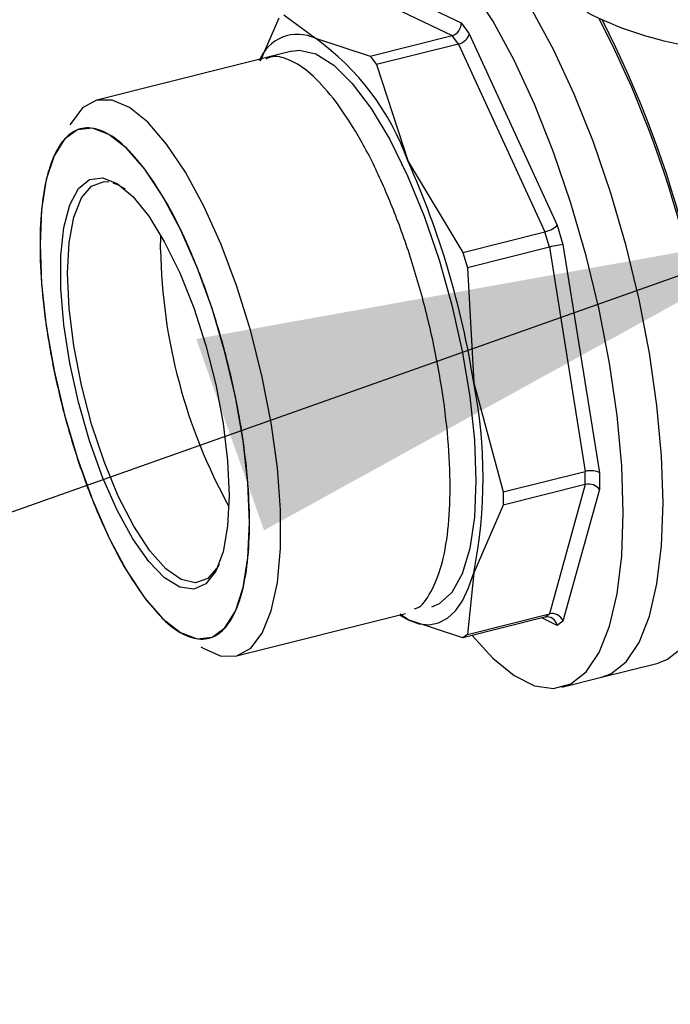
# Model space of a CAD drawing. Units: millimetres. Extents: x 0 to 622, y 0 to 420.
# Drawn here: x 193 to 197, y 60 to 66 of the extents above; entities that cross this region are included whole.
import ezdxf

# ---------------------------------------------------------------- set-up
doc = ezdxf.new("R2010")
doc.units = ezdxf.units.MM
doc.dimstyles.new('SLDDIMSTYLE0', dxfattribs={"dimtxt": 0.18, "dimasz": 3.556, "dimexe": 0, "dimexo": 0.0625, "dimgap": 0, "dimtad": 0, "dimtih": 1, "dimtoh": 1, "dimdec": 0, "dimrnd": 1e-09, "dimzin": 0, "dimdsep": 46, "dimtxsty": 'Standard', "dimsah": 1, "dimcen": 0.09, "dimadec": 0, "dimazin": 0, "dimtfac": 3.556, "dimtdec": 0, "dimtofl": 0, "dimtmove": 0, "dimatfit": 3, "dimfxl": 0, "dimfrac": 2, "dimtolj": 1, "dimtzin": 0, "dimarcsym": 0})

msp = doc.modelspace()

# ---------------------------------------------------------------- linework, layer by layer
at = {"color": 7, "linetype": 'Continuous', "lineweight": 25}
for p, q in [((194.9901, 65.8713), (195.4964, 65.6286)), ((194.9469, 65.7949), (195.4441, 65.5566)), ((194.4747, 65.6764), (194.6567, 65.5405)), ((194.3406, 65.4097), (194.4485, 65.6576)), ((195.4964, 65.6286), (195.5433, 65.5664)), ((194.9718, 65.438), (195.4441, 65.5566)), ((195.481, 65.5075), (195.4441, 65.5566)), ((195.5433, 65.5664), (196.0496, 64.4647)), ((194.6567, 65.5405), (194.9718, 65.438)), ((195.481, 65.5075), (195.0087, 65.389)), ((195.481, 65.5075), (195.9782, 64.4258)), ((194.5221, 65.4661), (193.3987, 65.1842)), ((194.9718, 65.438), (195.0087, 65.389)), ((195.0087, 65.389), (195.1908, 64.8314)), ((195.1908, 64.8314), (195.5059, 64.3072)), ((195.5059, 64.3072), (195.9782, 64.4258)), ((196.0043, 64.3376), (195.9782, 64.4258)), ((196.0496, 64.4647), (196.0827, 64.3529)), ((193.7656, 64.3226), (193.7674, 64.4052)), ((195.5059, 64.3072), (195.532, 64.2191)), ((196.0043, 64.3376), (195.532, 64.2191)), ((196.0043, 64.3376), (196.2102, 63.0462)), ((196.0827, 64.3529), (196.2924, 63.0377)), ((195.532, 64.2191), (195.5685, 63.5567)), ((195.5685, 63.5567), (195.7379, 62.9277)), ((195.7379, 62.9277), (196.2102, 63.0462)), ((196.2102, 62.9706), (196.2102, 63.0462)), ((196.2924, 63.0377), (196.2924, 62.9417)), ((196.2102, 62.9706), (195.7379, 62.852)), ((196.2102, 62.9706), (196.0043, 62.2259)), ((196.2924, 62.9417), (196.0827, 62.1834)), ((195.7379, 62.9277), (195.7379, 62.852)), ((195.7379, 62.852), (195.5685, 62.463)), ((195.5685, 62.463), (195.532, 62.1074)), ((194.2021, 61.9834), (195.1765, 62.228)), ((195.1423, 62.2186), (195.1908, 62.1911)), ((195.1908, 62.1911), (195.1457, 62.2248)), ((195.9782, 62.2071), (195.5059, 62.0886)), ((195.532, 62.1074), (196.0043, 62.2259)), ((196.0496, 62.1595), (195.9599, 62.2025)), ((195.9782, 62.2071), (196.0043, 62.2259)), ((195.5059, 62.0886), (195.1908, 62.1911)), ((196.0827, 62.1834), (196.0496, 62.1595)), ((195.532, 62.1074), (195.5059, 62.0886)), ((196.3045, 61.8604), (196.6312, 61.9424)), ((196.0753, 61.8028), (196.3045, 61.8604))]:
    msp.add_line(p, q, dxfattribs=at)
at = {"color": 7, "linetype": 'Continuous', "lineweight": 25, "flags": 128}
for points in [[(196.6588, 62.8653), (196.6499, 63.1362), (196.6235, 63.4255), (196.5801, 63.7273), (196.5206, 64.0359), (196.446, 64.3451), (196.3578, 64.6491), (196.2578, 64.9419), (196.1479, 65.2177), (196.0302, 65.4713), (195.9071, 65.6977), (195.7809, 65.8924), (195.654, 66.0517), (195.5291, 66.1725), (195.4084, 66.2525), (195.2943, 66.29), (195.1937, 66.2856)], [(196.6588, 62.8653), (196.6499, 63.1362), (196.6235, 63.4255), (196.5801, 63.7273), (196.5206, 64.0359), (196.446, 64.3451), (196.3578, 64.6491), (196.2578, 64.9419), (196.1479, 65.2177), (196.0302, 65.4713), (195.9071, 65.6977), (195.7809, 65.8924), (195.654, 66.0517), (195.5291, 66.1725), (195.4084, 66.2525), (195.2943, 66.29), (195.1937, 66.2856)], [(196.4295, 62.8077), (196.4207, 63.0787), (196.3943, 63.3679), (196.3509, 63.6698), (196.2913, 63.9783), (196.2167, 64.2876), (196.1285, 64.5916), (196.0285, 64.8843), (195.9186, 65.1602), (195.801, 65.4138), (195.6778, 65.6401), (195.5516, 65.8349), (195.4248, 65.9942), (195.2998, 66.115), (195.1791, 66.1949), (195.065, 66.2324), (194.9598, 66.2268), (194.8655, 66.1781), (194.7839, 66.0874), (194.7167, 65.9563), (194.6651, 65.7874), (194.651, 65.7206)], [(194.5221, 65.4661), (194.5639, 65.4715), (194.6595, 65.4505), (194.7623, 65.3863), (194.8694, 65.2806), (194.9781, 65.1363), (195.0853, 64.9574), (195.1881, 64.7487), (195.2836, 64.5159), (195.3694, 64.2654), (195.443, 64.004), (195.5024, 63.7388), (195.5461, 63.4771), (195.5727, 63.2259), (195.5817, 62.9923)], [(193.9981, 62.0363), (194.014, 62.0259), (194.1135, 61.9831), (194.2045, 61.9841), (194.2844, 62.0286), (194.3512, 62.1156), (194.4029, 62.2427), (194.4382, 62.4063), (194.4561, 62.602), (194.4561, 62.8245), (194.4382, 63.0677), (194.4029, 63.3251), (194.3512, 63.5894), (194.2844, 63.8536), (194.2045, 64.1105), (194.1135, 64.353), (194.014, 64.5745), (193.9087, 64.7689), (193.8004, 64.9311), (193.6921, 65.0565), (193.5867, 65.1417), (193.4872, 65.1845), (193.3963, 65.1835), (193.3163, 65.139), (193.2496, 65.052), (193.2438, 65.0412)], [(193.6743, 62.3171), (193.779, 62.1968), (193.8806, 62.1177), (193.9758, 62.0822), (194.062, 62.0914), (194.1363, 62.1449), (194.1966, 62.2412), (194.241, 62.3773), (194.2682, 62.5491), (194.2774, 62.7514), (194.2682, 62.978), (194.241, 63.2221), (194.1966, 63.4762), (194.1363, 63.7326), (194.062, 63.9835), (193.9758, 64.2213), (193.8806, 64.4388), (193.779, 64.6294), (193.6743, 64.7872), (193.5696, 64.9074), (193.468, 64.9866), (193.3727, 65.0221), (193.2866, 65.0129), (193.2123, 64.9594), (193.152, 64.8631), (193.1075, 64.727), (193.0803, 64.5552), (193.0712, 64.3529), (193.0803, 64.1263), (193.1075, 63.8822), (193.152, 63.6281), (193.2123, 63.3717), (193.2866, 63.1208), (193.3727, 62.883), (193.468, 62.6655), (193.5696, 62.4749), (193.6743, 62.3171)], [(193.6743, 62.3171), (193.779, 62.1968), (193.8806, 62.1177), (193.9758, 62.0822), (194.062, 62.0914), (194.1363, 62.1449), (194.1966, 62.2412), (194.241, 62.3773), (194.2682, 62.5491), (194.2774, 62.7514), (194.2682, 62.978), (194.241, 63.2221), (194.1966, 63.4762), (194.1363, 63.7326), (194.062, 63.9835), (193.9758, 64.2213), (193.8806, 64.4388), (193.779, 64.6294), (193.6743, 64.7872), (193.5696, 64.9074), (193.468, 64.9866), (193.3727, 65.0221), (193.2866, 65.0129), (193.2123, 64.9594), (193.152, 64.8631), (193.1075, 64.727), (193.0803, 64.5552), (193.0712, 64.3529), (193.0803, 64.1263), (193.1075, 63.8822), (193.152, 63.6281), (193.2123, 63.3717), (193.2866, 63.1208), (193.3727, 62.883), (193.468, 62.6655), (193.5696, 62.4749), (193.6743, 62.3171)], [(194.1603, 62.9069), (194.1515, 62.7303), (194.1254, 62.5833), (194.0831, 62.4713), (194.026, 62.3984), (193.9562, 62.3673), (193.8762, 62.3789), (193.7889, 62.4329), (193.6974, 62.5274), (193.6051, 62.6589), (193.5153, 62.8228), (193.4313, 63.0129), (193.356, 63.2226), (193.2923, 63.4442), (193.2423, 63.6696), (193.208, 63.8909), (193.1905, 64.0998), (193.1905, 64.289), (193.208, 64.4516), (193.2423, 64.5816), (193.2923, 64.6745), (193.356, 64.7268), (193.4313, 64.7366), (193.5153, 64.7036), (193.6051, 64.629), (193.6974, 64.5155), (193.7889, 64.3671), (193.8762, 64.1893), (193.9562, 63.9885), (194.026, 63.7719), (194.0831, 63.5474), (194.1254, 63.323), (194.1515, 63.1069), (194.1603, 62.9069)], [(194.1035, 62.5104), (194.0967, 62.4979), (194.0378, 62.4292), (193.966, 62.4038), (193.8841, 62.4229), (193.7953, 62.4857), (193.7029, 62.5897), (193.6106, 62.731), (193.5217, 62.9041), (193.4399, 63.1024), (193.3681, 63.3182), (193.3092, 63.5434), (193.2655, 63.7691), (193.2385, 63.9868), (193.2294, 64.188), (193.2385, 64.3651), (193.2655, 64.5112), (193.3092, 64.6208), (193.3681, 64.6895), (193.4399, 64.7148), (193.4678, 64.7132)], [(193.491, 64.7078), (193.5217, 64.6958), (193.5607, 64.6731)], [(195.5817, 62.9923), (195.5727, 62.7824), (195.5461, 62.6021), (195.5024, 62.4563), (195.443, 62.3489), (195.3694, 62.2829), (195.3255, 62.2654)], [(196.9855, 62.9473), (196.9766, 62.6998), (196.9502, 62.4806), (196.9068, 62.294), (196.8473, 62.1437), (196.7727, 62.0325), (196.6845, 61.9626), (196.6312, 61.9424)], [(196.3045, 61.8604), (196.3578, 61.8806), (196.446, 61.9505), (196.5206, 62.0617), (196.5801, 62.212), (196.6235, 62.3986), (196.6499, 62.6178), (196.6588, 62.8653)], [(196.3045, 61.8604), (196.3578, 61.8806), (196.446, 61.9505), (196.5206, 62.0617), (196.5801, 62.212), (196.6235, 62.3986), (196.6499, 62.6178), (196.6588, 62.8653)], [(195.5594, 62.102), (195.6778, 61.9713), (195.801, 61.8706), (195.9186, 61.8118), (196.0285, 61.7958), (196.1285, 61.823), (196.2167, 61.8929), (196.2913, 62.0041), (196.3509, 62.1545), (196.3943, 62.341), (196.4207, 62.5602), (196.4295, 62.8077)], [(195.1908, 62.1911), (195.2527, 62.1688), (195.3115, 62.1629), (195.3665, 62.1735), (195.4172, 62.2003), (195.4632, 62.2431), (195.504, 62.3016), (195.5392, 62.3751), (195.5685, 62.463)]]:
    msp.add_lwpolyline(points, dxfattribs=at)
at = {"color": 7, "linetype": 'Continuous', "lineweight": 25}
for centre, radius, start, end in [((197.1104, 67.4163), 1.9417, 242.6944, 277.1536), ((190.8985, 62.8541), 6.0755, 1.03454, 27.44654), ((190.8078, 62.8328), 6.1787, 1.06129, 27.0786), ((194.5554, 65.325), 0.2381, 64.8121, 158.5078), ((193.7895, 64.3316), 1.4878, 19.6295, 54.3445), ((190.5832, 62.7731), 5.0465, 8.933, 24.0717), ((196.9229, 64.3717), 3.1577, 180.8909, 208.9302), ((192.8335, 63.0098), 2.7891, 348.6934, 11.3066)]:
    msp.add_arc(centre, radius, start, end, dxfattribs=at)
for centre, major_axis, ratio, start_param, end_param in [((195.4391, 65.6142), (0.0399, 0.0487), 0.850225, 3.994508, 5.565305), ((195.486, 65.552), (0.0539, 0.0321), 0.629592, 4.266614, 5.83741), ((195.9923, 64.4503), (0.0586, 0.022), 0.30639, 4.35628, 5.927076), ((196.0254, 64.3385), (0.0611, 0.0139), 0.064957, 0.338428, 1.909224), ((196.2351, 63.0233), (0.0625, 0.0049), 0.426152, 0.376403, 1.947199), ((196.2351, 62.9273), (0.0622, -0.0084), 0.719909, 0.507553, 2.078349), ((195.9923, 62.1451), (-0.0056, 0.0634), 0.926225, 4.858378, 6.429174), ((196.0254, 62.169), (0.0519, -0.0361), 0.893209, 0.909579, 2.480375)]:
    msp.add_ellipse(centre, major_axis=major_axis, ratio=ratio, start_param=start_param, end_param=end_param, dxfattribs=at)
for points, knots in [([(194.7748, 65.1757), (194.7316, 65.228), (194.6454, 65.3327), (194.522, 65.4145), (194.4285, 65.4456), (194.3832, 65.4258), (194.3706, 65.4203)], [0, 0, 0, 0, 0.295221, 0.590441, 0.885663, 1, 1, 1, 1]), ([(195.2285, 62.254), (195.2323, 62.2552), (195.2697, 62.2672), (195.3243, 62.3479), (195.3868, 62.4962), (195.4241, 62.7019), (195.437, 62.9492), (195.4242, 63.2307), (195.3865, 63.5351), (195.3253, 63.8507), (195.243, 64.1655), (195.1426, 64.4676), (195.0282, 64.7441), (194.9039, 64.9891), (194.8178, 65.1135), (194.7748, 65.1757)], [0, 0, 0, 0, 0.009529, 0.092068, 0.174608, 0.257147, 0.339686, 0.422225, 0.504765, 0.587304, 0.669843, 0.752382, 0.834922, 0.917461, 1, 1, 1, 1]), ([(193.6743, 64.7872), (193.6348, 64.835), (193.5559, 64.9306), (193.442, 65.0083), (193.3371, 65.0335), (193.2451, 65.0009), (193.1696, 64.9128), (193.1135, 64.7724), (193.0789, 64.585), (193.0673, 64.358), (193.0789, 64.1001), (193.1135, 63.821), (193.1696, 63.5316), (193.2451, 63.2431), (193.3371, 62.9662), (193.442, 62.7128), (193.5559, 62.4881), (193.6348, 62.3741), (193.6743, 62.3171)], [0, 0, 0, 0, 0.0625, 0.125, 0.1875, 0.25, 0.3125, 0.375, 0.4375, 0.5, 0.5625, 0.625, 0.6875, 0.75, 0.8125, 0.875, 0.9375, 1, 1, 1, 1]), ([(193.6743, 62.3171), (193.7138, 62.2693), (193.7927, 62.1737), (193.9066, 62.096), (194.0115, 62.0708), (194.1035, 62.1034), (194.179, 62.1915), (194.2351, 62.3319), (194.2696, 62.5192), (194.2813, 62.7463), (194.2696, 63.0042), (194.2351, 63.2833), (194.179, 63.5726), (194.1035, 63.8612), (194.0115, 64.1381), (193.9066, 64.3915), (193.7927, 64.6162), (193.7138, 64.7302), (193.6743, 64.7872)], [0, 0, 0, 0, 0.0625, 0.125, 0.1875, 0.25, 0.3125, 0.375, 0.4375, 0.5, 0.5625, 0.625, 0.6875, 0.75, 0.8125, 0.875, 0.9375, 1, 1, 1, 1])]:
    msp.add_open_spline(points, degree=3, knots=knots, dxfattribs=at)

# ---------------------------------------------------------------- leaders
at = {"color": 9, "linetype": 'Continuous', "lineweight": 0, "true_color": 0xc0c0c0}
for points in [[(197.5175, 64.446), (136.7954, 42.9225)], [(204.4153, 64.1218), (136.4771, 20.1775)]]:
    msp.add_leader(points, dimstyle='SLDDIMSTYLE0', dxfattribs=at)

doc.saveas('drawing.dxf')
